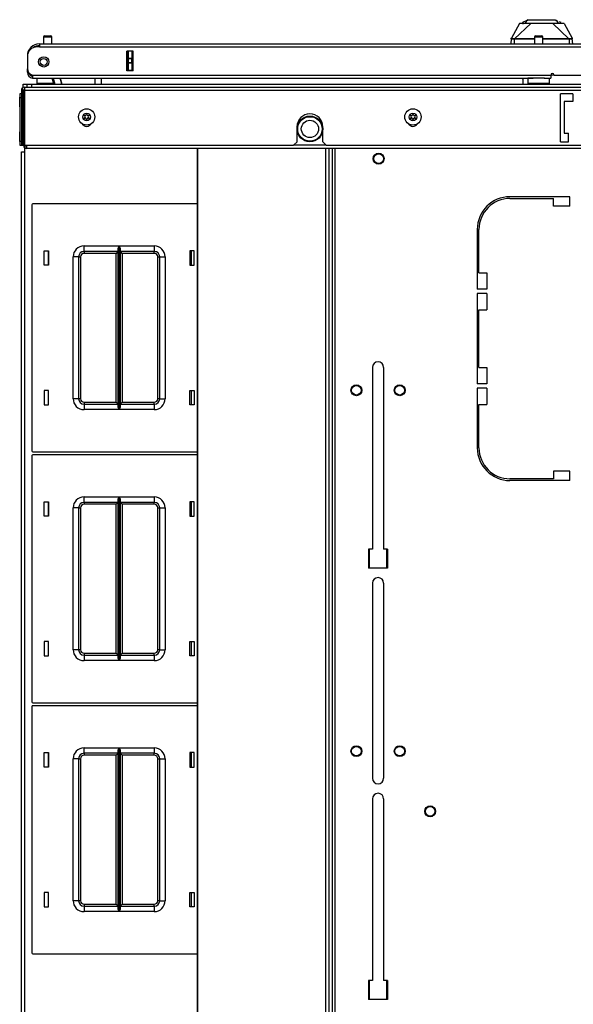
# Model space of a CAD drawing. Extents: x -259 to 40, y -58 to 175.
# Drawn here: x -162 to -150, y 152 to 175 of the extents above; entities that cross this region are included whole.
import ezdxf

# ---------------------------------------------------------------- set-up
doc = ezdxf.new("R2010")
doc.units = 0
doc.header["$MEASUREMENT"] = 0
doc.layers.add('TFR-TRI', color=7, linetype='CONTINUOUS')

msp = doc.modelspace()

# ---------------------------------------------------------------- linework, layer by layer
at = {"layer": 'TFR-TRI', "color": 3, "linetype": 'CONTINUOUS'}
for p, q in [((-151, 174.863), (-151.184, 174.532)), ((-150.74, 174.863), (-151.11, 174.517)), ((-150.979, 174.863), (-151, 174.863)), ((-150.914, 174.863), (-150.979, 174.863)), ((-150.834, 174.931), (-150.929, 174.886)), ((-150.929, 174.886), (-150.924, 174.853)), ((-150.872, 174.863), (-150.914, 174.863)), ((-150.823, 174.863), (-150.872, 174.863)), ((-150.87, 174.863), (-150.834, 174.931)), ((-150.857, 174.882), (-150.829, 174.933)), ((-150.829, 174.933), (-150.834, 174.931)), ((-150.829, 174.933), (-150.82, 174.937)), ((-150.74, 174.863), (-150.823, 174.863)), ((-150.821, 174.95), (-150.821, 174.937)), ((-150.82, 174.937), (-150.793, 174.95)), ((-150.813, 174.948), (-150.817, 174.94)), ((-150.805, 174.952), (-150.813, 174.948)), ((-150.799, 174.94), (-150.809, 174.94)), ((-150.785, 174.94), (-150.799, 174.94)), ((-150.793, 174.95), (-150.673, 174.95)), ((-150.648, 174.863), (-150.74, 174.863)), ((-150.673, 174.95), (-150.488, 174.95)), ((-150.58, 174.863), (-150.648, 174.863)), ((-150.488, 174.863), (-150.58, 174.863)), ((-150.488, 174.95), (-150.391, 174.95)), ((-150.442, 174.863), (-150.488, 174.863)), ((-150.397, 174.863), (-150.442, 174.863)), ((-150.328, 174.863), (-150.397, 174.863)), ((-150.391, 174.95), (-150.303, 174.95)), ((-150.236, 174.863), (-150.328, 174.863)), ((-150.303, 174.95), (-150.231, 174.95)), ((-150.193, 174.863), (-150.236, 174.863)), ((-150.236, 174.863), (-149.866, 174.517)), ((-150.231, 174.95), (-150.183, 174.95)), ((-150.153, 174.863), (-150.193, 174.863)), ((-150.183, 174.95), (-150.156, 174.937)), ((-150.156, 174.937), (-150.147, 174.933)), ((-150.155, 174.939), (-150.155, 174.95)), ((-150.062, 174.863), (-150.153, 174.863)), ((-150.147, 174.933), (-150.142, 174.931)), ((-150.147, 174.933), (-150.109, 174.863)), ((-150.142, 174.931), (-150.106, 174.863)), ((-150.047, 174.886), (-150.082, 174.902)), ((-149.997, 174.863), (-150.062, 174.863)), ((-149.976, 174.863), (-149.997, 174.863)), ((-149.976, 174.863), (-149.792, 174.532)), ((-151.187, 174.512), (-151.197, 174.399)), ((-151.187, 174.512), (-151.186, 174.522)), ((-151.186, 174.515), (-151.187, 174.512)), ((-151.184, 174.508), (-151.187, 174.512)), ((-151.186, 174.522), (-151.186, 174.527)), ((-151.185, 174.517), (-151.186, 174.515)), ((-151.183, 174.52), (-151.185, 174.517)), ((-151.182, 174.533), (-151.184, 174.532)), ((-151.184, 174.532), (-151.184, 174.532)), ((-151.178, 174.507), (-151.184, 174.508)), ((-151.18, 174.521), (-151.183, 174.52)), ((-151.181, 174.531), (-151.182, 174.533)), ((-151.18, 174.521), (-151.181, 174.531)), ((-151.179, 174.519), (-151.18, 174.521)), ((-151.175, 174.517), (-151.179, 174.519)), ((-151.168, 174.506), (-151.178, 174.507)), ((-151.162, 174.516), (-151.175, 174.517)), ((-151.157, 174.506), (-151.168, 174.506)), ((-151.142, 174.516), (-151.162, 174.516)), ((-151.145, 174.506), (-151.157, 174.506)), ((-151.132, 174.506), (-151.145, 174.506)), ((-151.119, 174.516), (-151.142, 174.516)), ((-151.118, 174.507), (-151.132, 174.506)), ((-151.11, 174.517), (-151.119, 174.516)), ((-151.119, 174.516), (-151.119, 174.515)), ((-151.119, 174.515), (-151.118, 174.512)), ((-151.118, 174.512), (-151.118, 174.51)), ((-151.118, 174.51), (-151.118, 174.507)), ((-151.118, 174.507), (-151.11, 174.507)), ((-151.118, 174.507), (-151.118, 174.399)), ((-151.038, 174.517), (-151.11, 174.517)), ((-151.11, 174.517), (-151.11, 174.515)), ((-151.11, 174.515), (-151.11, 174.513)), ((-151.11, 174.513), (-151.11, 174.51)), ((-151.11, 174.51), (-151.11, 174.507)), ((-150.981, 174.507), (-151.11, 174.507)), ((-150.935, 174.517), (-151.038, 174.517)), ((-150.763, 174.508), (-150.981, 174.507)), ((-150.82, 174.517), (-150.935, 174.517)), ((-150.66, 174.517), (-150.82, 174.517)), ((-150.653, 174.508), (-150.763, 174.508)), ((-150.653, 174.517), (-150.66, 174.517)), ((-150.237, 174.517), (-150.465, 174.517)), ((-150.222, 174.508), (-150.465, 174.508)), ((-150.066, 174.517), (-150.237, 174.517)), ((-149.999, 174.507), (-150.222, 174.508)), ((-149.942, 174.517), (-150.066, 174.517)), ((-149.867, 174.507), (-149.999, 174.507)), ((-149.866, 174.517), (-149.942, 174.517)), ((-149.866, 174.515), (-149.867, 174.513)), ((-149.867, 174.513), (-149.867, 174.51)), ((-149.867, 174.51), (-149.867, 174.507)), ((-149.858, 174.507), (-149.867, 174.507)), ((-149.858, 174.516), (-149.866, 174.517)), ((-149.866, 174.517), (-149.866, 174.515)), ((-149.834, 174.516), (-149.858, 174.516)), ((-149.858, 174.516), (-149.858, 174.515)), ((-149.858, 174.515), (-149.858, 174.512)), ((-149.858, 174.512), (-149.858, 174.51)), ((-149.858, 174.51), (-149.858, 174.507)), ((-149.842, 174.506), (-149.858, 174.507)), ((-149.858, 174.507), (-149.858, 174.399)), ((-149.828, 174.506), (-149.842, 174.506)), ((-149.814, 174.516), (-149.834, 174.516)), ((-149.815, 174.506), (-149.828, 174.506)), ((-149.805, 174.506), (-149.815, 174.506)), ((-149.801, 174.517), (-149.814, 174.516)), ((-149.797, 174.507), (-149.805, 174.506)), ((-149.797, 174.519), (-149.801, 174.517)), ((-149.796, 174.521), (-149.797, 174.519)), ((-149.792, 174.509), (-149.797, 174.507)), ((-149.795, 174.531), (-149.796, 174.521)), ((-149.796, 174.521), (-149.793, 174.52)), ((-149.794, 174.533), (-149.795, 174.531)), ((-149.793, 174.533), (-149.794, 174.533)), ((-149.792, 174.532), (-149.793, 174.533)), ((-149.793, 174.533), (-149.793, 174.533)), ((-149.793, 174.52), (-149.791, 174.517)), ((-149.789, 174.512), (-149.792, 174.509)), ((-149.791, 174.527), (-149.79, 174.524)), ((-149.791, 174.517), (-149.79, 174.515)), ((-149.79, 174.524), (-149.79, 174.52)), ((-149.79, 174.52), (-149.789, 174.512)), ((-149.79, 174.515), (-149.789, 174.512)), ((-149.779, 174.399), (-149.789, 174.512)), ((-150.951, 173.611), (-150.94, 173.604)), ((-150.94, 173.604), (-150.917, 173.599)), ((-162.454, 173.174), (-162.457, 173.174)), ((-162.457, 173.174), (-162.457, 173.142)), ((-162.457, 173.142), (-162.457, 173.064)), ((-162.457, 173.064), (-162.457, 172.986)), ((-162.457, 172.986), (-162.457, 172.954)), ((-162.447, 173.161), (-162.454, 173.174)), ((-162.454, 173.174), (-162.454, 173.142)), ((-162.454, 173.142), (-162.454, 173.064)), ((-162.454, 173.064), (-162.454, 172.986)), ((-162.454, 172.986), (-162.454, 172.954)), ((-162.457, 172.954), (-162.454, 172.954)), ((-162.454, 172.954), (-162.447, 172.967)), ((-162.454, 172.38), (-162.457, 172.38)), ((-162.457, 172.38), (-162.457, 172.348)), ((-162.457, 172.348), (-162.457, 172.27)), ((-162.447, 172.368), (-162.454, 172.38)), ((-162.454, 172.38), (-162.454, 172.348)), ((-162.454, 172.348), (-162.454, 172.27)), ((-162.457, 172.27), (-162.457, 172.192)), ((-162.457, 172.192), (-162.457, 172.16)), ((-162.457, 172.16), (-162.454, 172.16)), ((-162.454, 172.27), (-162.454, 172.192)), ((-162.454, 172.192), (-162.454, 172.16)), ((-162.454, 172.16), (-162.447, 172.173))]:
    msp.add_line(p, q, dxfattribs=at)
at = {"layer": 'TFR-TRI', "color": 5, "linetype": 'CONTINUOUS'}
for p, q in [((-161.908, 174.55), (-161.908, 174.399)), ((-161.88, 174.55), (-161.908, 174.55)), ((-161.814, 174.55), (-161.88, 174.55)), ((-161.878, 174.58), (-161.846, 174.58)), ((-161.846, 174.58), (-161.782, 174.58)), ((-161.747, 174.55), (-161.814, 174.55)), ((-161.782, 174.58), (-161.75, 174.58)), ((-161.72, 174.55), (-161.747, 174.55)), ((-161.72, 174.399), (-161.72, 174.55)), ((-150.653, 174.55), (-150.653, 174.399)), ((-150.625, 174.55), (-150.653, 174.55)), ((-150.559, 174.55), (-150.625, 174.55)), ((-150.623, 174.58), (-150.591, 174.58)), ((-150.591, 174.58), (-150.527, 174.58)), ((-150.492, 174.55), (-150.559, 174.55)), ((-150.527, 174.58), (-150.495, 174.58)), ((-150.465, 174.55), (-150.492, 174.55)), ((-150.465, 174.399), (-150.465, 174.55)), ((-162.064, 173.611), (-162.064, 173.495)), ((-162.064, 173.495), (-162.029, 173.495)), ((-162.029, 173.495), (-161.933, 173.495)), ((-161.933, 173.495), (-161.804, 173.495)), ((-161.804, 173.495), (-161.677, 173.495)), ((-150.809, 173.611), (-150.809, 173.495)), ((-150.775, 173.611), (-150.809, 173.611)), ((-150.809, 173.495), (-150.775, 173.495)), ((-150.684, 173.611), (-150.775, 173.611)), ((-150.775, 173.495), (-150.684, 173.495)), ((-150.559, 173.611), (-150.684, 173.611)), ((-150.684, 173.495), (-150.559, 173.495)), ((-150.488, 173.611), (-150.559, 173.611)), ((-150.559, 173.495), (-150.434, 173.495)), ((-150.422, 173.611), (-150.488, 173.611)), ((-150.434, 173.495), (-150.342, 173.495)), ((-150.342, 173.495), (-150.309, 173.495)), ((-150.309, 173.495), (-150.309, 173.611))]:
    msp.add_line(p, q, dxfattribs=at)
at = {"layer": 'TFR-TRI', "color": 72, "linetype": 'CONTINUOUS'}
for p, q in [((-162.004, 174.328), (-162.063, 174.328)), ((-162.004, 174.399), (-148.866, 174.399)), ((-162.004, 174.399), (-162.004, 174.378)), ((-162.004, 174.378), (-162.004, 174.328)), ((-162.004, 174.328), (-148.866, 174.328)), ((-162.279, 174.123), (-162.279, 174.123)), ((-162.279, 174.111), (-162.279, 173.834)), ((-159.997, 173.777), (-159.997, 174.233)), ((-159.853, 174.233), (-159.997, 174.233)), ((-159.853, 173.777), (-159.853, 174.233)), ((-162.279, 173.828), (-162.279, 173.828)), ((-162.279, 173.772), (-162.279, 173.828)), ((-162.279, 173.749), (-162.279, 173.772)), ((-162.254, 173.749), (-162.279, 173.749)), ((-162.161, 173.682), (-150.283, 173.682)), ((-162.161, 173.682), (-162.161, 173.632)), ((-159.853, 173.777), (-159.997, 173.777)), ((-150.283, 173.682), (-150.283, 173.632)), ((-150.205, 173.682), (-149.024, 173.682)), ((-162.161, 173.632), (-162.161, 173.611)), ((-162.161, 173.611), (-150.684, 173.611)), ((-150.434, 173.611), (-150.283, 173.611)), ((-150.283, 173.632), (-150.283, 173.611))]:
    msp.add_line(p, q, dxfattribs=at)
at = {"layer": 'TFR-TRI', "color": 151, "linetype": 'CONTINUOUS'}
for p, q in [((-159.996, 173.777), (-159.996, 174.233)), ((-159.964, 174.074), (-159.964, 174.233)), ((-159.886, 174.233), (-159.886, 174.074)), ((-159.964, 174.068), (-159.964, 174.074)), ((-159.964, 174.074), (-159.886, 174.074)), ((-159.964, 174.054), (-159.964, 174.068)), ((-159.964, 173.975), (-159.964, 174.054)), ((-159.886, 174.054), (-159.964, 174.054)), ((-159.964, 173.961), (-159.964, 173.975)), ((-159.964, 173.975), (-159.886, 173.975)), ((-159.964, 173.956), (-159.964, 173.961)), ((-159.964, 173.796), (-159.964, 173.956)), ((-159.886, 173.956), (-159.964, 173.956)), ((-159.886, 174.074), (-159.886, 174.068)), ((-159.886, 174.068), (-159.886, 174.054)), ((-159.886, 173.975), (-159.886, 174.054)), ((-159.886, 173.975), (-159.886, 173.961)), ((-159.886, 173.961), (-159.886, 173.956)), ((-159.886, 173.956), (-159.886, 173.796)), ((-159.964, 173.796), (-159.886, 173.796)), ((-159.964, 173.786), (-159.964, 173.796)), ((-159.964, 173.777), (-159.964, 173.786)), ((-159.886, 173.796), (-159.886, 173.786)), ((-159.886, 173.786), (-159.886, 173.777))]:
    msp.add_line(p, q, dxfattribs=at)
at = {"layer": 'TFR-TRI', "color": 140, "linetype": 'CONTINUOUS'}
for p, q in [((-150.283, 173.686), (-150.205, 173.686)), ((-150.925, 173.611), (-150.925, 173.473))]:
    msp.add_line(p, q, dxfattribs=at)
at = {"layer": 'TFR-TRI', "color": 21, "linetype": 'CONTINUOUS'}
for p, q in [((-162.378, 173.473), (-162.35, 173.473)), ((-162.378, 173.399), (-162.378, 173.473)), ((-162.35, 173.473), (-162.283, 173.473))]:
    msp.add_line(p, q, dxfattribs=at)
at = {"layer": 'TFR-TRI', "color": 215, "linetype": 'CONTINUOUS'}
for p, q in [((-162.283, 173.473), (-162.255, 173.473)), ((-162.283, 173.406), (-162.283, 173.473)), ((-162.255, 173.473), (-162.185, 173.473)), ((-162.185, 173.473), (-135.248, 173.473)), ((-162.185, 173.473), (-162.185, 173.406)), ((-162.176, 170.715), (-162.176, 165.075)), ((-158.384, 170.735), (-162.156, 170.735)), ((-161.896, 169.33), (-161.896, 169.66)), ((-161.896, 169.66), (-161.796, 169.66)), ((-161.796, 169.66), (-161.796, 169.33)), ((-160.981, 169.77), (-160.177, 169.77)), ((-160.981, 169.681), (-160.981, 169.77)), ((-160.981, 169.645), (-160.981, 169.681)), ((-160.199, 169.645), (-160.981, 169.645)), ((-160.981, 169.645), (-160.981, 169.631)), ((-160.981, 169.631), (-160.981, 169.6)), ((-160.244, 169.6), (-160.981, 169.6)), ((-160.212, 169.631), (-160.244, 169.6)), ((-160.244, 166.19), (-160.244, 169.6)), ((-160.199, 169.645), (-160.212, 169.631)), ((-160.199, 169.699), (-160.196, 169.718)), ((-160.199, 166.09), (-160.199, 169.699)), ((-160.196, 169.718), (-160.184, 169.753)), ((-160.184, 169.753), (-160.177, 169.769)), ((-160.177, 169.77), (-160.177, 166.02)), ((-160.177, 169.769), (-160.177, 169.77)), ((-160.175, 166.02), (-160.175, 169.77)), ((-160.175, 169.77), (-159.371, 169.77)), ((-160.175, 169.77), (-160.175, 169.769)), ((-160.175, 169.769), (-160.168, 169.753)), ((-160.168, 169.753), (-160.156, 169.718)), ((-160.156, 169.718), (-160.154, 169.699)), ((-160.154, 169.699), (-160.154, 166.09)), ((-159.371, 169.645), (-160.154, 169.645)), ((-160.14, 169.631), (-160.154, 169.645)), ((-160.109, 169.6), (-160.14, 169.631)), ((-159.371, 169.6), (-160.109, 169.6)), ((-160.109, 169.6), (-160.109, 166.19)), ((-159.371, 169.77), (-159.371, 169.681)), ((-159.371, 169.681), (-159.371, 169.645)), ((-159.371, 169.631), (-159.371, 169.645)), ((-159.371, 169.6), (-159.371, 169.631)), ((-158.556, 169.66), (-158.556, 169.33)), ((-158.456, 169.66), (-158.556, 169.66)), ((-158.456, 169.33), (-158.456, 169.66)), ((-161.231, 166.27), (-161.231, 169.52)), ((-161.143, 169.52), (-161.231, 169.52)), ((-161.106, 169.52), (-161.143, 169.52)), ((-161.106, 169.52), (-161.106, 166.27)), ((-161.106, 169.52), (-161.093, 169.52)), ((-161.093, 169.52), (-161.061, 169.52)), ((-161.061, 169.52), (-161.061, 166.27)), ((-159.291, 166.27), (-159.291, 169.52)), ((-159.291, 169.52), (-159.259, 169.52)), ((-159.259, 169.52), (-159.246, 169.52)), ((-159.246, 166.27), (-159.246, 169.52)), ((-159.246, 169.52), (-159.209, 169.52)), ((-159.209, 169.52), (-159.121, 169.52)), ((-159.121, 169.52), (-159.121, 166.27)), ((-161.796, 169.33), (-161.896, 169.33)), ((-158.556, 169.33), (-158.456, 169.33)), ((-161.796, 166.46), (-161.896, 166.46)), ((-161.896, 166.46), (-161.896, 166.13)), ((-161.796, 166.13), (-161.796, 166.46)), ((-158.556, 166.46), (-158.456, 166.46)), ((-158.556, 166.13), (-158.556, 166.46)), ((-158.456, 166.46), (-158.456, 166.13)), ((-161.143, 166.27), (-161.231, 166.27)), ((-161.106, 166.27), (-161.143, 166.27)), ((-161.093, 166.27), (-161.106, 166.27)), ((-161.061, 166.27), (-161.093, 166.27)), ((-159.259, 166.27), (-159.291, 166.27)), ((-159.246, 166.27), (-159.259, 166.27)), ((-159.246, 166.27), (-159.209, 166.27)), ((-159.209, 166.27), (-159.121, 166.27)), ((-161.896, 166.13), (-161.796, 166.13)), ((-160.981, 166.19), (-160.244, 166.19)), ((-160.981, 166.19), (-160.981, 166.158)), ((-160.981, 166.158), (-160.981, 166.145)), ((-160.981, 166.145), (-160.199, 166.145)), ((-160.981, 166.145), (-160.981, 166.108)), ((-160.981, 166.108), (-160.981, 166.02)), ((-160.177, 166.02), (-160.981, 166.02)), ((-160.244, 166.19), (-160.212, 166.158)), ((-160.212, 166.158), (-160.199, 166.145)), ((-160.196, 166.071), (-160.199, 166.09)), ((-160.184, 166.036), (-160.196, 166.071)), ((-160.177, 166.02), (-160.184, 166.036)), ((-160.177, 166.02), (-160.177, 166.02)), ((-160.168, 166.036), (-160.175, 166.02)), ((-159.371, 166.02), (-160.175, 166.02)), ((-160.175, 166.02), (-160.175, 166.02)), ((-160.156, 166.071), (-160.168, 166.036)), ((-160.154, 166.09), (-160.156, 166.071)), ((-160.154, 166.145), (-160.14, 166.158)), ((-160.154, 166.145), (-159.371, 166.145)), ((-160.14, 166.158), (-160.109, 166.19)), ((-160.109, 166.19), (-159.371, 166.19)), ((-159.371, 166.158), (-159.371, 166.19)), ((-159.371, 166.145), (-159.371, 166.158)), ((-159.371, 166.145), (-159.371, 166.108)), ((-159.371, 166.108), (-159.371, 166.02)), ((-158.456, 166.13), (-158.556, 166.13)), ((-162.176, 164.967), (-162.176, 159.327)), ((-162.156, 165.055), (-158.384, 165.055)), ((-158.384, 164.987), (-162.156, 164.987)), ((-160.981, 164.022), (-160.177, 164.022)), ((-160.981, 163.933), (-160.981, 164.022)), ((-160.199, 163.951), (-160.196, 163.97)), ((-160.199, 160.342), (-160.199, 163.951)), ((-160.196, 163.97), (-160.184, 164.005)), ((-160.184, 164.005), (-160.177, 164.021)), ((-160.177, 164.022), (-160.177, 160.272)), ((-160.177, 164.021), (-160.177, 164.022)), ((-160.175, 160.272), (-160.175, 164.022)), ((-160.175, 164.022), (-159.371, 164.022)), ((-160.175, 164.022), (-160.175, 164.021)), ((-160.175, 164.021), (-160.168, 164.005)), ((-160.168, 164.005), (-160.156, 163.97)), ((-160.156, 163.97), (-160.154, 163.951)), ((-160.154, 163.951), (-160.154, 160.342)), ((-159.371, 164.022), (-159.371, 163.933)), ((-161.896, 163.582), (-161.896, 163.912)), ((-161.896, 163.912), (-161.796, 163.912)), ((-161.796, 163.912), (-161.796, 163.582)), ((-161.231, 160.522), (-161.231, 163.772)), ((-161.143, 163.772), (-161.231, 163.772)), ((-161.106, 163.772), (-161.143, 163.772)), ((-161.106, 163.772), (-161.106, 160.522)), ((-161.106, 163.772), (-161.093, 163.772)), ((-161.093, 163.772), (-161.061, 163.772)), ((-161.061, 163.772), (-161.061, 160.522)), ((-160.981, 163.897), (-160.981, 163.933)), ((-160.199, 163.897), (-160.981, 163.897)), ((-160.981, 163.897), (-160.981, 163.883)), ((-160.981, 163.883), (-160.981, 163.852)), ((-160.244, 163.852), (-160.981, 163.852)), ((-160.212, 163.883), (-160.244, 163.852)), ((-160.244, 160.442), (-160.244, 163.852)), ((-160.199, 163.897), (-160.212, 163.883)), ((-159.371, 163.897), (-160.154, 163.897)), ((-160.14, 163.883), (-160.154, 163.897)), ((-160.109, 163.852), (-160.14, 163.883)), ((-159.371, 163.852), (-160.109, 163.852)), ((-160.109, 163.852), (-160.109, 160.442)), ((-159.371, 163.933), (-159.371, 163.897)), ((-159.371, 163.883), (-159.371, 163.897)), ((-159.371, 163.852), (-159.371, 163.883)), ((-159.291, 160.522), (-159.291, 163.772)), ((-159.291, 163.772), (-159.259, 163.772)), ((-159.259, 163.772), (-159.246, 163.772)), ((-159.246, 160.522), (-159.246, 163.772)), ((-159.246, 163.772), (-159.209, 163.772)), ((-159.209, 163.772), (-159.121, 163.772)), ((-159.121, 163.772), (-159.121, 160.522)), ((-158.556, 163.912), (-158.556, 163.582)), ((-158.456, 163.912), (-158.556, 163.912)), ((-158.456, 163.582), (-158.456, 163.912)), ((-161.796, 163.582), (-161.896, 163.582)), ((-158.556, 163.582), (-158.456, 163.582)), ((-154.438, 162.39), (-154.438, 162.824)), ((-154.044, 162.824), (-154.044, 162.39)), ((-161.796, 160.712), (-161.896, 160.712)), ((-161.896, 160.712), (-161.896, 160.382)), ((-161.796, 160.382), (-161.796, 160.712)), ((-158.556, 160.712), (-158.456, 160.712)), ((-158.556, 160.382), (-158.556, 160.712)), ((-158.456, 160.712), (-158.456, 160.382)), ((-161.896, 160.382), (-161.796, 160.382)), ((-161.143, 160.522), (-161.231, 160.522)), ((-161.106, 160.522), (-161.143, 160.522)), ((-161.093, 160.522), (-161.106, 160.522)), ((-161.061, 160.522), (-161.093, 160.522)), ((-160.981, 160.442), (-160.244, 160.442)), ((-160.981, 160.442), (-160.981, 160.41)), ((-160.981, 160.41), (-160.981, 160.397)), ((-160.981, 160.397), (-160.199, 160.397)), ((-160.981, 160.397), (-160.981, 160.36)), ((-160.981, 160.36), (-160.981, 160.272)), ((-160.244, 160.442), (-160.212, 160.41)), ((-160.212, 160.41), (-160.199, 160.397)), ((-160.196, 160.323), (-160.199, 160.342)), ((-160.154, 160.342), (-160.156, 160.323)), ((-160.154, 160.397), (-160.14, 160.41)), ((-160.154, 160.397), (-159.371, 160.397)), ((-160.14, 160.41), (-160.109, 160.442)), ((-160.109, 160.442), (-159.371, 160.442)), ((-159.371, 160.41), (-159.371, 160.442)), ((-159.371, 160.397), (-159.371, 160.41)), ((-159.371, 160.397), (-159.371, 160.36)), ((-159.371, 160.36), (-159.371, 160.272)), ((-159.259, 160.522), (-159.291, 160.522)), ((-159.246, 160.522), (-159.259, 160.522)), ((-159.246, 160.522), (-159.209, 160.522)), ((-159.209, 160.522), (-159.121, 160.522)), ((-158.456, 160.382), (-158.556, 160.382)), ((-160.177, 160.272), (-160.981, 160.272)), ((-160.184, 160.288), (-160.196, 160.323)), ((-160.177, 160.272), (-160.184, 160.288)), ((-160.177, 160.272), (-160.177, 160.272)), ((-160.168, 160.288), (-160.175, 160.272)), ((-159.371, 160.272), (-160.175, 160.272)), ((-160.175, 160.272), (-160.175, 160.272)), ((-160.156, 160.323), (-160.168, 160.288)), ((-162.176, 159.219), (-162.176, 153.579)), ((-162.156, 159.307), (-158.384, 159.307)), ((-158.384, 159.239), (-162.156, 159.239)), ((-161.896, 157.834), (-161.896, 158.164)), ((-161.896, 158.164), (-161.796, 158.164)), ((-161.796, 158.164), (-161.796, 157.834)), ((-160.981, 158.274), (-160.177, 158.274)), ((-160.981, 158.185), (-160.981, 158.274)), ((-160.981, 158.149), (-160.981, 158.185)), ((-160.199, 158.149), (-160.981, 158.149)), ((-160.981, 158.149), (-160.981, 158.135)), ((-160.981, 158.135), (-160.981, 158.104)), ((-160.244, 158.104), (-160.981, 158.104)), ((-160.212, 158.135), (-160.244, 158.104)), ((-160.244, 154.694), (-160.244, 158.104)), ((-160.199, 158.149), (-160.212, 158.135)), ((-160.199, 158.203), (-160.196, 158.222)), ((-160.199, 154.594), (-160.199, 158.203)), ((-160.196, 158.222), (-160.184, 158.257)), ((-160.184, 158.257), (-160.177, 158.273)), ((-160.177, 158.274), (-160.177, 154.524)), ((-160.177, 158.273), (-160.177, 158.274)), ((-160.175, 154.524), (-160.175, 158.274)), ((-160.175, 158.274), (-159.371, 158.274)), ((-160.175, 158.274), (-160.175, 158.273)), ((-160.175, 158.273), (-160.168, 158.257)), ((-160.168, 158.257), (-160.156, 158.222)), ((-160.156, 158.222), (-160.154, 158.203)), ((-160.154, 158.203), (-160.154, 154.594)), ((-159.371, 158.149), (-160.154, 158.149)), ((-160.14, 158.135), (-160.154, 158.149)), ((-160.109, 158.104), (-160.14, 158.135)), ((-159.371, 158.104), (-160.109, 158.104)), ((-160.109, 158.104), (-160.109, 154.694)), ((-159.371, 158.274), (-159.371, 158.185)), ((-159.371, 158.185), (-159.371, 158.149)), ((-159.371, 158.135), (-159.371, 158.149)), ((-159.371, 158.104), (-159.371, 158.135)), ((-158.556, 158.164), (-158.556, 157.834)), ((-158.456, 158.164), (-158.556, 158.164)), ((-158.456, 157.834), (-158.456, 158.164)), ((-161.231, 154.774), (-161.231, 158.024)), ((-161.143, 158.024), (-161.231, 158.024)), ((-161.106, 158.024), (-161.143, 158.024)), ((-161.106, 158.024), (-161.106, 154.774)), ((-161.106, 158.024), (-161.093, 158.024)), ((-161.093, 158.024), (-161.061, 158.024)), ((-161.061, 158.024), (-161.061, 154.774)), ((-159.291, 154.774), (-159.291, 158.024)), ((-159.291, 158.024), (-159.259, 158.024)), ((-159.259, 158.024), (-159.246, 158.024)), ((-159.246, 154.774), (-159.246, 158.024)), ((-159.246, 158.024), (-159.209, 158.024)), ((-159.209, 158.024), (-159.121, 158.024)), ((-159.121, 158.024), (-159.121, 154.774)), ((-161.796, 157.834), (-161.896, 157.834)), ((-158.556, 157.834), (-158.456, 157.834)), ((-161.796, 154.964), (-161.896, 154.964)), ((-161.896, 154.964), (-161.896, 154.634)), ((-161.796, 154.634), (-161.796, 154.964)), ((-158.556, 154.964), (-158.456, 154.964)), ((-158.556, 154.634), (-158.556, 154.964)), ((-158.456, 154.964), (-158.456, 154.634)), ((-161.143, 154.774), (-161.231, 154.774)), ((-161.106, 154.774), (-161.143, 154.774)), ((-161.093, 154.774), (-161.106, 154.774)), ((-161.061, 154.774), (-161.093, 154.774)), ((-159.259, 154.774), (-159.291, 154.774)), ((-159.246, 154.774), (-159.259, 154.774)), ((-159.246, 154.774), (-159.209, 154.774)), ((-159.209, 154.774), (-159.121, 154.774)), ((-161.896, 154.634), (-161.796, 154.634)), ((-160.981, 154.694), (-160.244, 154.694)), ((-160.981, 154.694), (-160.981, 154.662)), ((-160.981, 154.662), (-160.981, 154.649)), ((-160.981, 154.649), (-160.199, 154.649)), ((-160.981, 154.649), (-160.981, 154.612)), ((-160.981, 154.612), (-160.981, 154.524)), ((-160.177, 154.524), (-160.981, 154.524)), ((-160.244, 154.694), (-160.212, 154.662)), ((-160.212, 154.662), (-160.199, 154.649)), ((-160.196, 154.575), (-160.199, 154.594)), ((-160.184, 154.54), (-160.196, 154.575)), ((-160.177, 154.524), (-160.184, 154.54)), ((-160.177, 154.524), (-160.177, 154.524)), ((-160.168, 154.54), (-160.175, 154.524)), ((-159.371, 154.524), (-160.175, 154.524)), ((-160.175, 154.524), (-160.175, 154.524)), ((-160.156, 154.575), (-160.168, 154.54)), ((-160.154, 154.594), (-160.156, 154.575)), ((-160.154, 154.649), (-160.14, 154.662)), ((-160.154, 154.649), (-159.371, 154.649)), ((-160.14, 154.662), (-160.109, 154.694)), ((-160.109, 154.694), (-159.371, 154.694)), ((-159.371, 154.662), (-159.371, 154.694)), ((-159.371, 154.649), (-159.371, 154.662)), ((-159.371, 154.649), (-159.371, 154.612)), ((-159.371, 154.612), (-159.371, 154.524)), ((-158.456, 154.634), (-158.556, 154.634)), ((-162.156, 153.559), (-158.384, 153.559)), ((-154.438, 152.508), (-154.438, 152.942)), ((-154.044, 152.942), (-154.044, 152.508))]:
    msp.add_line(p, q, dxfattribs=at)
at = {"layer": 'TFR-TRI', "color": 63, "linetype": 'CONTINUOUS'}
for p, q in [((-161.674, 173.473), (-161.71, 173.611)), ((-161.69, 173.611), (-161.653, 173.473)), ((-161.53, 173.611), (-161.493, 173.473)), ((-161.493, 173.473), (-161.53, 173.611)), ((-160.726, 173.473), (-160.728, 173.611)), ((-160.59, 173.611), (-160.588, 173.473))]:
    msp.add_line(p, q, dxfattribs=at)
at = {"layer": 'TFR-TRI', "color": 124, "linetype": 'CONTINUOUS'}
for p, q in [((-162.447, 173.232), (-162.447, 173.261)), ((-162.447, 173.261), (-162.417, 173.261)), ((-162.447, 173.162), (-162.447, 173.232)), ((-162.378, 173.261), (-162.375, 173.261)), ((-162.447, 172.172), (-162.447, 173.162)), ((-162.417, 173.162), (-162.447, 173.162)), ((-162.375, 173.162), (-162.378, 173.162)), ((-162.447, 172.102), (-162.447, 172.172)), ((-162.447, 172.172), (-162.417, 172.172)), ((-162.447, 172.073), (-162.447, 172.102)), ((-162.368, 172.073), (-162.447, 172.073)), ((-162.378, 172.172), (-162.375, 172.172))]:
    msp.add_line(p, q, dxfattribs=at)
at = {"layer": 'TFR-TRI', "color": 46, "linetype": 'CONTINUOUS'}
for p, q in [((-162.417, 173.336), (-162.417, 172.076)), ((-162.417, 173.336), (-162.378, 173.336)), ((-162.378, 173.336), (-162.378, 172.076)), ((-162.346, 173.406), (-135.087, 173.406)), ((-162.346, 173.406), (-162.346, 173.386)), ((-162.346, 173.386), (-162.346, 173.336)), ((-162.346, 173.336), (-135.087, 173.336)), ((-162.346, 173.336), (-162.346, 172.076)), ((-149.779, 173.257), (-150.055, 173.257)), ((-150.055, 172.154), (-150.055, 173.257)), ((-149.779, 173.257), (-149.779, 173.08)), ((-149.779, 173.08), (-149.976, 173.08)), ((-149.976, 173.08), (-149.976, 172.351)), ((-156.098, 172.154), (-156.098, 172.501)), ((-155.508, 172.154), (-155.508, 172.501)), ((-149.976, 172.351), (-149.878, 172.351)), ((-149.878, 172.154), (-149.878, 172.351)), ((-162.417, 172.076), (-162.378, 172.076)), ((-162.346, 172.076), (-156.177, 172.076)), ((-156.177, 172.076), (-156.098, 172.154)), ((-155.508, 172.154), (-155.429, 172.076)), ((-155.429, 172.076), (-142.004, 172.076)), ((-150.055, 172.154), (-149.878, 172.154))]:
    msp.add_line(p, q, dxfattribs=at)
at = {"layer": 'TFR-TRI', "color": 44, "linetype": 'CONTINUOUS'}
for p, q in [((-162.375, 173.346), (-162.375, 173.367)), ((-162.375, 173.296), (-162.375, 173.346)), ((-162.346, 173.296), (-162.375, 173.296)), ((-162.375, 172.076), (-162.375, 173.296)), ((-162.375, 172.076), (-162.346, 172.076)), ((-162.292, 172.026), (-162.292, 172.076)), ((-155.429, 172.076), (-156.177, 172.076)), ((-162.292, 172.005), (-162.292, 172.026)), ((-135.141, 172.005), (-162.292, 172.005))]:
    msp.add_line(p, q, dxfattribs=at)
at = {"layer": 'TFR-TRI', "color": 173, "linetype": 'CONTINUOUS'}
for q in [(-162.368, 172.076), (-162.363, 172.073)]:
    msp.add_line((-162.368, 172.073), q, dxfattribs=at)
at = {"layer": 'TFR-TRI', "color": 83, "linetype": 'CONTINUOUS'}
for p, q in [((-162.417, 171.926), (-162.396, 171.926)), ((-162.417, 127.934), (-162.417, 171.926)), ((-162.396, 171.926), (-162.346, 171.926)), ((-162.346, 172.03), (-162.346, 171.926)), ((-162.346, 171.926), (-162.346, 127.934)), ((-155.296, 172.005), (-155.296, 127.855)), ((-155.225, 127.855), (-155.225, 172.005)), ((-149.848, 170.897), (-151.218, 170.897)), ((-151.218, 170.857), (-150.222, 170.857)), ((-150.222, 170.68), (-150.222, 170.857)), ((-149.848, 170.68), (-149.848, 170.897)), ((-149.848, 170.68), (-150.222, 170.68)), ((-151.966, 170.149), (-151.966, 168.778)), ((-151.927, 169.152), (-151.927, 170.149)), ((-151.927, 169.152), (-151.75, 169.152)), ((-151.75, 169.152), (-151.75, 168.778)), ((-151.75, 168.778), (-151.966, 168.778)), ((-151.75, 168.68), (-151.966, 168.68)), ((-151.966, 168.68), (-151.966, 166.613)), ((-151.75, 168.68), (-151.75, 168.306)), ((-151.927, 168.306), (-151.75, 168.306)), ((-151.927, 166.987), (-151.927, 168.306)), ((-154.369, 166.987), (-154.369, 162.824)), ((-154.113, 166.987), (-154.113, 162.824)), ((-151.927, 166.987), (-151.75, 166.987)), ((-151.75, 166.987), (-151.75, 166.613)), ((-151.75, 166.613), (-151.966, 166.613)), ((-151.75, 166.515), (-151.966, 166.515)), ((-151.966, 166.515), (-151.966, 165.145)), ((-151.75, 166.515), (-151.75, 166.141)), ((-151.927, 166.141), (-151.75, 166.141)), ((-151.927, 165.145), (-151.927, 166.141)), ((-150.222, 164.436), (-151.218, 164.436)), ((-149.848, 164.613), (-150.222, 164.613)), ((-150.222, 164.613), (-150.222, 164.436)), ((-149.848, 164.397), (-149.848, 164.613)), ((-149.848, 164.397), (-151.218, 164.397)), ((-154.457, 162.824), (-154.457, 162.391)), ((-154.369, 162.824), (-154.457, 162.824)), ((-154.024, 162.824), (-154.113, 162.824)), ((-154.024, 162.824), (-154.024, 162.391)), ((-154.024, 162.391), (-154.457, 162.391)), ((-154.369, 162.046), (-154.369, 157.578)), ((-154.113, 162.046), (-154.113, 157.578)), ((-154.369, 157.105), (-154.369, 152.942)), ((-154.113, 157.105), (-154.113, 152.942)), ((-154.457, 152.942), (-154.457, 152.509)), ((-154.369, 152.942), (-154.457, 152.942)), ((-154.024, 152.942), (-154.113, 152.942)), ((-154.024, 152.942), (-154.024, 152.509)), ((-154.024, 152.509), (-154.457, 152.509))]:
    msp.add_line(p, q, dxfattribs=at)
at = {"layer": 'TFR-TRI', "color": 52, "linetype": 'CONTINUOUS'}
for p, q in [((-158.384, 172.005), (-158.384, 127.855)), ((-158.381, 172.005), (-158.381, 127.855)), ((-155.446, 172.005), (-155.446, 127.855)), ((-155.367, 172.005), (-155.367, 127.855)), ((-155.296, 172.005), (-155.296, 127.855))]:
    msp.add_line(p, q, dxfattribs=at)
at = {"layer": 'TFR-TRI', "color": 12, "linetype": 'CONTINUOUS'}
for p, q in [((-161.806, 169.66), (-161.806, 169.33)), ((-158.517, 169.33), (-158.517, 169.66)), ((-161.806, 166.46), (-161.806, 166.13)), ((-158.517, 166.13), (-158.517, 166.46)), ((-161.806, 163.912), (-161.806, 163.582)), ((-158.517, 163.582), (-158.517, 163.912)), ((-161.806, 160.712), (-161.806, 160.382)), ((-158.517, 160.382), (-158.517, 160.712)), ((-161.806, 158.164), (-161.806, 157.834)), ((-158.517, 157.834), (-158.517, 158.164)), ((-161.806, 154.964), (-161.806, 154.634)), ((-158.517, 154.634), (-158.517, 154.964))]:
    msp.add_line(p, q, dxfattribs=at)
at = {"layer": 'TFR-TRI', "color": 132, "linetype": 'CONTINUOUS'}
for p, q in [((-151.966, 168.296), (-151.927, 168.296)), ((-151.966, 168.158), (-151.927, 168.158))]:
    msp.add_line(p, q, dxfattribs=at)
at = {"layer": 'TFR-TRI', "color": 72, "linetype": 'CONTINUOUS'}
msp.add_circle((-161.905, 173.985), 0.118, dxfattribs=at)
at = {"layer": 'TFR-TRI', "color": 153, "linetype": 'CONTINUOUS'}
msp.add_circle((-161.905, 173.985), 0.0787, dxfattribs=at)
at = {"layer": 'TFR-TRI', "color": 3, "linetype": 'CONTINUOUS'}
for centre, radius in [((-160.921, 172.725), 0.187), ((-160.921, 172.725), 0.0886), ((-153.441, 172.725), 0.187), ((-153.441, 172.725), 0.0886), ((-155.803, 172.45), 0.28), ((-155.803, 172.45), 0.197), ((-154.228, 171.769), 0.11), ((-154.737, 166.465), 0.11), ((-153.745, 166.465), 0.11), ((-154.737, 158.198), 0.11), ((-153.745, 158.198), 0.11), ((-153.047, 156.82), 0.11)]:
    msp.add_circle(centre, radius, dxfattribs=at)
at = {"layer": 'TFR-TRI', "color": 44, "linetype": 'CONTINUOUS'}
msp.add_circle((-155.803, 172.45), 0.295, dxfattribs=at)
at = {"layer": 'TFR-TRI', "color": 83, "linetype": 'CONTINUOUS'}
for centre in [(-154.228, 171.769), (-154.737, 166.465), (-153.745, 166.465), (-154.737, 158.198), (-153.745, 158.198), (-153.047, 156.82)]:
    msp.add_circle(centre, 0.125, dxfattribs=at)
at = {"layer": 'TFR-TRI', "color": 5, "linetype": 'CONTINUOUS'}
for centre, radius, start, end in [((-161.878, 174.55), 0.03, 90, 180), ((-161.75, 174.55), 0.03, 0, 90), ((-150.623, 174.55), 0.03, 90, 180), ((-150.495, 174.55), 0.03, 0, 90), ((-162.024, 173.495), 0.04, 180, 212.5069), ((-150.769, 173.495), 0.04, 180, 212.5069), ((-150.349, 173.495), 0.04, 327.4931, 0)]:
    msp.add_arc(centre, radius, start, end, dxfattribs=at)
at = {"layer": 'TFR-TRI', "color": 72, "linetype": 'CONTINUOUS'}
for centre, radius, start, end in [((-162.004, 174.123), 0.276, 90, 180), ((-162.063, 174.111), 0.217, 90, 180), ((-162.004, 174.123), 0.236, 90, 127.4597), ((-162.122, 173.834), 0.157, 180, 255.5225), ((-162.142, 173.749), 0.138, 180, 261.7861), ((-162.142, 173.749), 0.0984, 192.42, 258.4617), ((-150.244, 173.682), 0.0394, 0, 180)]:
    msp.add_arc(centre, radius, start, end, dxfattribs=at)
at = {"layer": 'TFR-TRI', "color": 151, "linetype": 'CONTINUOUS'}
msp.add_arc((-161.964, 174.084), 0.276, 98.2139, 118.8914, dxfattribs=at)
at = {"layer": 'TFR-TRI', "color": 46, "linetype": 'CONTINUOUS'}
for centre, radius, start, end in [((-162.346, 173.336), 0.0709, 90, 180), ((-162.346, 173.336), 0.0315, 157.6673, 180), ((-155.803, 172.501), 0.295, 0, 180), ((-160.921, 172.627), 0.118, 209.1769, 330.8231), ((-153.441, 172.627), 0.118, 209.1769, 330.8231)]:
    msp.add_arc(centre, radius, start, end, dxfattribs=at)
at = {"layer": 'TFR-TRI', "color": 3, "linetype": 'CONTINUOUS'}
for centre, radius, start, end in [((-160.974, 172.756), 0.00394, 79.8062, 220.3358), ((-161.196, 172.567), 0.288, 33.462, 40.3358), ((-160.921, 173.047), 0.292, 259.8062, 266.0797), ((-160.941, 172.759), 0.00394, 266.0797, 333.8911), ((-161.2, 172.886), 0.292, 333.8911, 340.1644), ((-160.921, 172.786), 0.00394, 19.6347, 160.1644), ((-160.646, 172.884), 0.288, 199.6347, 205.9824), ((-160.902, 172.759), 0.00394, 205.9824, 273.9072), ((-160.921, 173.047), 0.292, 273.9072, 280.2031), ((-160.643, 172.565), 0.292, 139.7913, 146.6137), ((-160.869, 172.756), 0.00394, 319.7913, 100.2031), ((-153.493, 172.756), 0.00394, 79.8062, 220.3358), ((-153.716, 172.567), 0.288, 33.462, 40.3358), ((-153.441, 173.047), 0.292, 259.8062, 266.0797), ((-153.461, 172.759), 0.00394, 266.0797, 333.8911), ((-153.719, 172.886), 0.292, 333.8911, 340.1644), ((-153.441, 172.786), 0.00394, 19.6347, 160.1644), ((-153.166, 172.884), 0.288, 199.6347, 205.9824), ((-153.421, 172.759), 0.00394, 205.9824, 273.9072), ((-153.441, 173.047), 0.292, 273.9072, 280.2031), ((-153.163, 172.565), 0.292, 139.7913, 146.6137), ((-153.388, 172.756), 0.00394, 319.7913, 100.2031), ((-160.974, 172.695), 0.00394, 139.7674, 280.1792), ((-161.2, 172.886), 0.292, 319.7674, 326.5821), ((-160.921, 172.404), 0.292, 93.8753, 100.1792), ((-160.941, 172.691), 0.00394, 26.0175, 93.8753), ((-161.196, 172.567), 0.288, 19.6646, 26.0175), ((-160.921, 172.665), 0.00394, 199.6646, 340.199), ((-160.643, 172.565), 0.292, 153.9272, 160.199), ((-160.901, 172.691), 0.00394, 86.0437, 153.9272), ((-160.921, 172.404), 0.292, 79.7716, 86.0437), ((-160.646, 172.884), 0.288, 213.4275, 220.3059), ((-160.869, 172.695), 0.00394, 259.7716, 40.3059), ((-153.493, 172.695), 0.00394, 139.7674, 280.1792), ((-153.719, 172.886), 0.292, 319.7674, 326.5821), ((-153.441, 172.404), 0.292, 93.8753, 100.1792), ((-153.46, 172.691), 0.00394, 26.0175, 93.8753), ((-153.716, 172.567), 0.288, 19.6646, 26.0175), ((-153.441, 172.665), 0.00394, 199.6646, 340.199), ((-153.163, 172.565), 0.292, 153.9272, 160.199), ((-153.421, 172.691), 0.00394, 86.0437, 153.9272), ((-153.441, 172.404), 0.292, 79.7716, 86.0437), ((-153.166, 172.884), 0.288, 213.4275, 220.3059), ((-153.388, 172.695), 0.00394, 259.7716, 40.3059)]:
    msp.add_arc(centre, radius, start, end, dxfattribs=at)
at = {"layer": 'TFR-TRI', "color": 173, "linetype": 'CONTINUOUS'}
msp.add_arc((-162.274, 172.073), 0.0945, 180, 219.5719, dxfattribs=at)
at = {"layer": 'TFR-TRI', "color": 44, "linetype": 'CONTINUOUS'}
for radius in [0.0709, 0.0315]:
    msp.add_arc((-162.292, 172.076), radius, 180, 270, dxfattribs=at)
at = {"layer": 'TFR-TRI', "color": 215, "linetype": 'CONTINUOUS'}
for centre, radius, start, end in [((-162.156, 170.715), 0.02, 90, 180), ((-160.981, 169.52), 0.25, 90, 180), ((-160.981, 169.52), 0.125, 90, 180), ((-160.981, 169.52), 0.08, 90, 180), ((-159.371, 169.52), 0.25, 0, 90), ((-159.371, 169.52), 0.125, 0, 90), ((-159.371, 169.52), 0.08, 0, 90), ((-160.981, 166.27), 0.25, 180, 270), ((-160.981, 166.27), 0.125, 180, 270), ((-160.981, 166.27), 0.08, 180, 270), ((-159.371, 166.27), 0.25, 270, 0), ((-159.371, 166.27), 0.08, 270, 0), ((-159.371, 166.27), 0.125, 270, 0), ((-162.156, 165.075), 0.02, 180, 270), ((-162.156, 164.967), 0.02, 90, 180), ((-160.981, 163.772), 0.25, 90, 180), ((-159.371, 163.772), 0.25, 0, 90), ((-160.981, 163.772), 0.125, 90, 180), ((-160.981, 163.772), 0.08, 90, 180), ((-159.371, 163.772), 0.125, 0, 90), ((-159.371, 163.772), 0.08, 0, 90), ((-160.981, 160.522), 0.25, 180, 270), ((-160.981, 160.522), 0.125, 180, 270), ((-160.981, 160.522), 0.08, 180, 270), ((-159.371, 160.522), 0.25, 270, 0), ((-159.371, 160.522), 0.08, 270, 0), ((-159.371, 160.522), 0.125, 270, 0), ((-162.156, 159.327), 0.02, 180, 270), ((-162.156, 159.219), 0.02, 90, 180), ((-160.981, 158.024), 0.25, 90, 180), ((-160.981, 158.024), 0.125, 90, 180), ((-160.981, 158.024), 0.08, 90, 180), ((-159.371, 158.024), 0.25, 0, 90), ((-159.371, 158.024), 0.125, 0, 90), ((-159.371, 158.024), 0.08, 0, 90), ((-160.981, 154.774), 0.25, 180, 270), ((-160.981, 154.774), 0.125, 180, 270), ((-160.981, 154.774), 0.08, 180, 270), ((-159.371, 154.774), 0.25, 270, 0), ((-159.371, 154.774), 0.08, 270, 0), ((-159.371, 154.774), 0.125, 270, 0), ((-162.156, 153.579), 0.02, 180, 270)]:
    msp.add_arc(centre, radius, start, end, dxfattribs=at)
at = {"layer": 'TFR-TRI', "color": 83, "linetype": 'CONTINUOUS'}
for centre, radius, start, end in [((-151.218, 170.149), 0.748, 90, 180), ((-151.218, 170.149), 0.709, 90, 180), ((-154.241, 166.987), 0.128, 0, 180), ((-151.218, 165.145), 0.748, 180, 270), ((-151.218, 165.145), 0.709, 180, 270), ((-154.241, 162.046), 0.128, 0, 180), ((-154.241, 157.578), 0.128, 180, 0), ((-154.241, 157.105), 0.128, 0, 180)]:
    msp.add_arc(centre, radius, start, end, dxfattribs=at)

doc.saveas('drawing.dxf')
